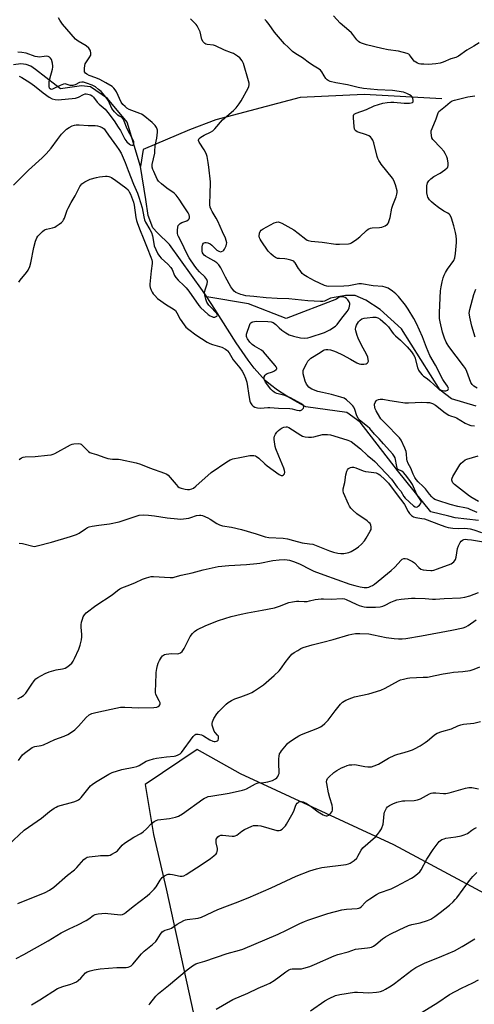
# Model space of a CAD drawing. Units: inches. Extents: x 1249769 to 1255769, y 569451 to 573452.
# Drawn here: x 1252881 to 1253099, y 571305 to 571778 of the extents above; entities that cross this region are included whole.
import ezdxf

# ---------------------------------------------------------------- set-up
doc = ezdxf.new("R2010")
doc.units = ezdxf.units.IN
doc.header["$MEASUREMENT"] = 0
for name, color, linetype in [('HYDRO-Single Line Stream', 4, 'Continuous'), ('NTRL-Trees', 3, 'Continuous'), ('Undefined', 1, 'Continuous')]:
    doc.layers.add(name, color=color, linetype=linetype)

msp = doc.modelspace()

# ---------------------------------------------------------------- linework, layer by layer
at = {"layer": 'HYDRO-Single Line Stream'}
for points in [[(1252938.82, 571707.48), (1252932.42, 571728.64), (1252922.92, 571740.12), (1252914.68, 571745.61), (1252910.43, 571746.11), (1252900.32, 571744.78), (1252898.21, 571746.26), (1252888.41, 571754.05), (1252886.03, 571755.52), (1252883.83, 571756.41), (1252881.37, 571756.66), (1252877.82, 571756.3)], [(1253083.36, 571739.87), (1253046.12, 571741.94), (1253015.44, 571740.56), (1252974.98, 571729.89), (1252962.19, 571725.03), (1252940.04, 571715.61), (1252938.82, 571707.48)], [(1252970.54, 571644.87), (1252968.57, 571647.88), (1252952.61, 571669.93), (1252946.87, 571675.67), (1252944.62, 571677.92), (1252942.36, 571683.91), (1252941.34, 571691.65), (1252938.82, 571707.48)], [(1253099.81, 571592.39), (1253088.09, 571595.88), (1253082.6, 571600.12), (1253064.09, 571629.56), (1253053.85, 571638.8), (1253046.86, 571643.29), (1253041.87, 571645.54), (1253037.13, 571645.53), (1253034.64, 571645.04), (1253032.9, 571643.79), (1253008.75, 571634.56), (1252990.67, 571641.56), (1252970.54, 571644.87)], [(1253100.98, 571537.54), (1253089.78, 571538.87), (1253086.74, 571539.59), (1253078.08, 571541.62), (1253062.14, 571561.57), (1253044.18, 571584.7), (1253037.82, 571589.33), (1253018.05, 571592.1), (1253013.98, 571594.3), (1253009.05, 571597.24), (1253004.57, 571600.16), (1253001.09, 571602.69), (1252998.67, 571604.79), (1252996, 571607.55), (1252993.33, 571610.68), (1252990.44, 571614.43), (1252984.64, 571622.84), (1252974.35, 571639.01), (1252970.54, 571644.87)]]:
    msp.add_lwpolyline(points, dxfattribs=at)
at = {"layer": 'NTRL-Trees'}
msp.add_polyline3d([(1253437.25, 571585.17, 0), (1253424.95, 571564.95, 0), (1253414.17, 571523.59, 0), (1253398.54, 571501.28, 0), (1253386.59, 571484.23, 0), (1253383.66, 571451.78, 0), (1253413.04, 571406.34, 0), (1253406.48, 571359.49, 0), (1253362.25, 571317.46, 0), (1253285.16, 571307.04, 0), (1253237.16, 571315.11, 0), (1253161.21, 571327.88, 0), (1253060.42, 571381.87, 0), (1252986.73, 571416.03, 0), (1252965.98, 571427.69, 0), (1252941.05, 571410.88, 0), (1252945.05, 571386.85, 0), (1252951.06, 571360.82, 0), (1252976.2, 571246, 0)], dxfattribs=at)
at = {"layer": 'Undefined'}
for points, elevation in [([(1252877.75, 571698.49), (1252885.04, 571705.75), (1252891.5, 571711.67), (1252893.42, 571713.56), (1252895.85, 571716.21), (1252898.84, 571720.41), (1252900.86, 571722.89), (1252902.42, 571724.54), (1252903.26, 571725.29), (1252904.45, 571726.08), (1252905.95, 571726.92), (1252906.99, 571727.34), (1252907.84, 571727.48), (1252909.31, 571727.51), (1252913.61, 571727.16), (1252916.98, 571727.09), (1252918.09, 571726.98), (1252919.16, 571726.7), (1252920.36, 571726.1), (1252921.23, 571725.45), (1252922, 571724.59), (1252923.4, 571722.53), (1252927.3, 571717.23), (1252928.38, 571715.63), (1252929.4, 571713.77), (1252931.43, 571709.43), (1252932.8, 571705.53), (1252935.32, 571698.91), (1252937.27, 571694.61), (1252937.97, 571692.68), (1252939.57, 571687.55), (1252940.27, 571683.26), (1252940.62, 571681.8), (1252941.14, 571680.7), (1252943.27, 571677.21), (1252944, 571675.74), (1252944.45, 571674.12), (1252945.11, 571670.41), (1252945.37, 571669.36), (1252946.1, 571667.53), (1252947.12, 571665.58), (1252947.93, 571664.38), (1252948.66, 571663.5), (1252951.85, 571660.55), (1252953.28, 571659.03), (1252953.9, 571658.03), (1252955.11, 571655.2), (1252955.69, 571654.22), (1252956.84, 571652.88), (1252959.61, 571650.35), (1252960.6, 571649.25), (1252961.87, 571647.59), (1252966.71, 571640.71), (1252967.51, 571639.73), (1252971.24, 571636.48), (1252972.18, 571635.78), (1252972.92, 571635.38), (1252973.7, 571635.15), (1252974.48, 571635.2), (1252975.38, 571635.61), (1252975.53, 571635.75), (1252975.68, 571636.08), (1252975.61, 571636.46), (1252975.2, 571637.11), (1252972.36, 571640.01), (1252971.61, 571640.91), (1252970.63, 571642.4), (1252970.06, 571643.75), (1252969.57, 571645.75), (1252969.49, 571646.87), (1252969.75, 571648.17), (1252970.8, 571651.15), (1252970.83, 571652.17), (1252970.52, 571653.13), (1252969.6, 571654.45), (1252967.11, 571656.83), (1252965.98, 571658.1), (1252964.85, 571659.65), (1252962.17, 571663.64), (1252961.03, 571665.68), (1252958.42, 571671.09), (1252956.98, 571673.81), (1252956.72, 571674.51), (1252956.53, 571675.48), (1252956.5, 571676.92), (1252956.63, 571678.33), (1252956.88, 571679.07), (1252957.28, 571679.65), (1252957.86, 571680.12), (1252958.62, 571680.49), (1252961, 571681.39), (1252961.84, 571681.94), (1252962.17, 571682.31), (1252962.33, 571682.74), (1252962.31, 571683.46), (1252962.09, 571684.2), (1252961.55, 571685.19), (1252959.04, 571688.98), (1252957.31, 571691.79), (1252955.93, 571693.68), (1252954.9, 571694.61), (1252951.45, 571697.11), (1252948.88, 571699.08), (1252947.36, 571700.43), (1252946.77, 571701.38), (1252945.08, 571704.96), (1252944.67, 571705.99), (1252944.41, 571707.05), (1252944.41, 571708.45), (1252945.58, 571713.89), (1252945.7, 571714.75), (1252945.82, 571717.31), (1252946.63, 571720.96), (1252946.82, 571722.44), (1252946.91, 571723.93), (1252946.89, 571724.81), (1252946.78, 571725.36), (1252946.49, 571726.1), (1252945.85, 571727.05), (1252944.4, 571728.55), (1252939.95, 571732.09), (1252939.2, 571732.54), (1252938.43, 571732.89), (1252933.24, 571734.83), (1252932.21, 571735.44), (1252931.32, 571736.18), (1252930.31, 571737.2), (1252929.49, 571738.32), (1252927.16, 571743.21), (1252926.6, 571744.2), (1252925.93, 571745.03), (1252925.13, 571745.76), (1252922.17, 571747.62), (1252919.15, 571749.23), (1252917.36, 571750.06), (1252914.17, 571751.15), (1252912.95, 571751.76), (1252912.33, 571752.22), (1252911.91, 571752.85), (1252911.79, 571753.35), (1252911.78, 571754.45), (1252911.95, 571755.84), (1252912.17, 571756.64), (1252912.44, 571757.15), (1252914.17, 571759.53), (1252914.82, 571760.85), (1252914.95, 571761.4), (1252914.96, 571761.96), (1252914.79, 571762.79), (1252914.57, 571763.31), (1252913.91, 571764.17), (1252912.66, 571765.28), (1252908.77, 571767.62), (1252907.55, 571768.62), (1252901.26, 571775.76), (1252899.97, 571777.63), (1252899.4, 571778.84)], 500), ([(1252880.37, 571651.9), (1252881.04, 571652.85), (1252884.01, 571656.53), (1252884.74, 571657.73), (1252885.61, 571659.48), (1252886.1, 571661.14), (1252887.49, 571668.5), (1252888.36, 571671.66), (1252889.02, 571673.26), (1252889.45, 571674), (1252890.21, 571674.87), (1252891.7, 571676.28), (1252892.61, 571676.97), (1252893.65, 571677.41), (1252896.49, 571678.02), (1252897.57, 571678.37), (1252898.31, 571678.77), (1252899.72, 571679.74), (1252900.84, 571680.62), (1252901.41, 571681.2), (1252901.85, 571681.83), (1252902.21, 571682.57), (1252903.52, 571686.4), (1252903.95, 571687.47), (1252905.39, 571690.1), (1252907.45, 571693.38), (1252909.64, 571697.84), (1252910.09, 571698.54), (1252910.62, 571699.12), (1252912.04, 571700.05), (1252914.6, 571701.33), (1252917.58, 571702.2), (1252919, 571702.44), (1252921.87, 571702.75), (1252922.72, 571702.79), (1252923.55, 571702.71), (1252924.09, 571702.52), (1252924.86, 571702.11), (1252926.86, 571700.79), (1252931.77, 571697.25), (1252932.77, 571696.25), (1252933.36, 571695.33), (1252933.93, 571694.21), (1252935.43, 571690.3), (1252935.74, 571688.86), (1252936.52, 571682.94), (1252936.85, 571681.54), (1252937.32, 571680.02), (1252938.61, 571676.72), (1252940.08, 571673.27), (1252941.9, 571668.44), (1252943.77, 571663.86), (1252944.2, 571662.59), (1252944.35, 571661.77), (1252944.36, 571660.95), (1252943.81, 571657.39), (1252943.16, 571650.97), (1252943.21, 571650.2), (1252943.39, 571649.41), (1252943.86, 571648.07), (1252944.34, 571647.05), (1252944.83, 571646.32), (1252945.55, 571645.46), (1252946.97, 571644.09), (1252951.2, 571641.04), (1252954.43, 571639.09), (1252955.48, 571638.25), (1252956.26, 571637.21), (1252957.86, 571634.21), (1252959.64, 571631.5), (1252960.54, 571630.39), (1252961.87, 571629.19), (1252965.24, 571626.71), (1252970.72, 571623.13), (1252972.02, 571622.5), (1252973.36, 571621.97), (1252976.65, 571621.05), (1252977.74, 571620.68), (1252979.49, 571619.78), (1252980.17, 571619.29), (1252980.57, 571618.89), (1252981.24, 571617.96), (1252983.21, 571614.57), (1252986.41, 571610.78), (1252987.5, 571609.17), (1252988.3, 571607.75), (1252989.17, 571605.79), (1252989.76, 571603.96), (1252990.86, 571596.64), (1252991.31, 571594.78), (1252991.6, 571594.03), (1252992.26, 571593.07), (1252992.86, 571592.44), (1252993.57, 571591.97), (1252994.94, 571591.57), (1252996.38, 571591.39), (1252999.91, 571591.76), (1253000.79, 571591.79), (1253004.98, 571591.38), (1253010.47, 571591.23), (1253011.58, 571591.08), (1253013.86, 571590.48), (1253014.98, 571590.3), (1253015.5, 571590.35), (1253016.21, 571590.72), (1253016.97, 571591.48), (1253017.21, 571592.1), (1253017.08, 571592.47), (1253016.8, 571592.84), (1253015.78, 571593.69), (1253010.69, 571596.44), (1253008.06, 571597.58), (1253004.2, 571598.51), (1253003.43, 571598.79), (1253002.95, 571599.07), (1253002.07, 571599.75), (1253001.27, 571600.54), (1252998.71, 571604), (1252998.22, 571604.99), (1252998.06, 571605.75), (1252998.14, 571606.48), (1252998.61, 571607.33), (1252999.15, 571607.84), (1252999.62, 571608.1), (1253002.07, 571608.89), (1253003.11, 571609.4), (1253003.94, 571610.02), (1253004.15, 571610.38), (1253004.14, 571610.7), (1253003.87, 571611.24), (1253003.39, 571611.87), (1252997.81, 571618.49), (1252996.79, 571619.3), (1252993.5, 571621.22), (1252992.3, 571622.06), (1252991.25, 571623.07), (1252990.12, 571624.67), (1252989.78, 571625.4), (1252989.64, 571625.89), (1252989.59, 571626.39), (1252989.65, 571626.9), (1252991.18, 571631.54), (1252991.4, 571632.03), (1252991.7, 571632.43), (1252992.13, 571632.7), (1252992.63, 571632.88), (1252994.33, 571633.15), (1252999.91, 571633.12), (1253001.48, 571632.89), (1253002.43, 571632.54), (1253003.09, 571632.14), (1253003.7, 571631.63), (1253005.33, 571629.99), (1253006.61, 571628.88), (1253008.45, 571627.62), (1253010.14, 571626.68), (1253012.25, 571625.96), (1253015.56, 571625.24), (1253017.6, 571625.05), (1253019.15, 571625.19), (1253020.26, 571625.48), (1253027.09, 571627.73), (1253029.71, 571629.09), (1253032.39, 571630.84), (1253033.2, 571631.64), (1253035.38, 571634.66), (1253037.96, 571637.79), (1253038.39, 571638.53), (1253038.84, 571639.57), (1253039.11, 571640.37), (1253039.25, 571641.15), (1253039.19, 571641.67), (1253038.85, 571642.44), (1253038.21, 571643.42), (1253037.67, 571644.1), (1253037.04, 571644.61), (1253036.53, 571644.79), (1253035.97, 571644.87), (1253033.6, 571644.88), (1253031.69, 571644.62), (1253030.03, 571644.18), (1253027.02, 571642.81), (1253026.25, 571642.66), (1253025.12, 571642.63), (1253019, 571642.92), (1253009.93, 571643.88), (1253004.32, 571644.03), (1252999.07, 571644.34), (1252993.12, 571645.06), (1252989.36, 571645.42), (1252988.12, 571645.68), (1252986.94, 571646.05), (1252984.57, 571647), (1252983.68, 571647.62), (1252982.99, 571648.38), (1252982.11, 571649.75), (1252979.59, 571654.32), (1252977.32, 571658.88), (1252976.39, 571660.26), (1252975.36, 571661.22), (1252974, 571662.24), (1252971.08, 571663.69), (1252969.92, 571664.4), (1252969.31, 571664.94), (1252968.8, 571665.59), (1252968.55, 571666.07), (1252968.33, 571666.82), (1252968.27, 571667.69), (1252968.34, 571668.87), (1252968.47, 571669.72), (1252968.64, 571670.22), (1252968.92, 571670.6), (1252969.3, 571670.85), (1252969.74, 571670.97), (1252970.26, 571670.95), (1252971.08, 571670.75), (1252972.14, 571670.3), (1252973.06, 571669.65), (1252974.59, 571668.05), (1252975.43, 571667.31), (1252976.41, 571666.74), (1252977.17, 571666.54), (1252977.67, 571666.61), (1252978.36, 571666.96), (1252978.76, 571667.33), (1252979.09, 571667.78), (1252979.87, 571669.35), (1252980.06, 571670.12), (1252980.11, 571670.88), (1252979.9, 571671.95), (1252979.53, 571673), (1252978.04, 571676.07), (1252975.79, 571681.25), (1252975.04, 571682.71), (1252973.09, 571685.81), (1252972.62, 571686.85), (1252972.26, 571687.95), (1252972.03, 571689.03), (1252971.98, 571690.02), (1252972.23, 571693.83), (1252972.27, 571700.07), (1252971.55, 571707.04), (1252971.22, 571709.36), (1252970.67, 571712.25), (1252970.29, 571713.66), (1252969.36, 571715.4), (1252966.96, 571719.1), (1252966.66, 571719.84), (1252966.66, 571720.3), (1252966.94, 571720.89), (1252967.76, 571721.57), (1252969.28, 571722.42), (1252972.42, 571723.92), (1252973.4, 571724.55), (1252974.42, 571725.58), (1252978.04, 571729.83), (1252983.36, 571734.38), (1252984.6, 571735.62), (1252986.05, 571737.47), (1252987.05, 571738.92), (1252990.45, 571745.02), (1252990.76, 571745.81), (1252990.91, 571746.63), (1252990.89, 571747.48), (1252990.64, 571748.62), (1252988.19, 571756.88), (1252987.5, 571758.22), (1252986.4, 571759.59), (1252985.32, 571760.46), (1252983.43, 571761.61), (1252982.38, 571762.06), (1252979.1, 571763.22), (1252974.79, 571765.37), (1252973.75, 571765.64), (1252970.75, 571765.93), (1252970.03, 571766.18), (1252969.61, 571766.46), (1252968.9, 571767.26), (1252968.22, 571768.45), (1252967.35, 571771.99), (1252966.77, 571773.36), (1252965.96, 571774.94), (1252965.46, 571775.66), (1252964.88, 571776.29), (1252962.75, 571778.25)], 502), ([(1252880.56, 571566.8), (1252881.66, 571567.6), (1252882.44, 571567.91), (1252883.3, 571568.06), (1252888.2, 571568.19), (1252894.15, 571568.83), (1252895.91, 571569.1), (1252896.74, 571569.39), (1252897.54, 571569.77), (1252905.15, 571573.86), (1252905.97, 571574.21), (1252906.81, 571574.4), (1252908.87, 571574.45), (1252909.71, 571574.32), (1252910.21, 571574.1), (1252911.1, 571573.39), (1252913.84, 571570.66), (1252914.49, 571570.21), (1252915.44, 571569.79), (1252917.55, 571569.18), (1252921.68, 571567.78), (1252923.07, 571567.37), (1252925.37, 571567.03), (1252928.14, 571567), (1252929.21, 571566.89), (1252936.74, 571565.17), (1252938.72, 571564.53), (1252943.05, 571562.87), (1252950.3, 571560.31), (1252951.33, 571559.79), (1252951.98, 571559.23), (1252955.8, 571554.79), (1252956.74, 571553.86), (1252957.38, 571553.43), (1252958.19, 571553.09), (1252960.17, 571552.6), (1252961.31, 571552.47), (1252962.24, 571552.48), (1252963.36, 571552.71), (1252964.13, 571553.05), (1252965.29, 571553.95), (1252972.63, 571560.52), (1252980.25, 571565.71), (1252981.75, 571566.65), (1252982.28, 571566.89), (1252983.09, 571567.13), (1252986.5, 571567.7), (1252991.16, 571568.71), (1252992.04, 571568.78), (1252993.19, 571568.74), (1252994.01, 571568.55), (1252994.47, 571568.31), (1252995.52, 571567.49), (1252998.38, 571564.73), (1252999.52, 571563.81), (1253005.39, 571559.63), (1253006.28, 571559.17), (1253006.88, 571559.11), (1253007.46, 571559.42), (1253007.89, 571559.99), (1253008.03, 571560.73), (1253007.92, 571561.56), (1253007.56, 571562.68), (1253005.09, 571568.37), (1253003.71, 571571.94), (1253003.44, 571573.05), (1253003.06, 571575.3), (1253002.92, 571576.43), (1253002.91, 571577.26), (1253003.06, 571577.96), (1253003.56, 571578.94), (1253004.2, 571579.87), (1253004.96, 571580.71), (1253005.83, 571581.44), (1253006.76, 571582.08), (1253007.52, 571582.39), (1253008.6, 571582.57), (1253009.13, 571582.54), (1253009.92, 571582.24), (1253015.72, 571578.45), (1253016.52, 571578.08), (1253017.78, 571577.71), (1253019.39, 571577.47), (1253020.77, 571577.46), (1253021.91, 571577.67), (1253026.19, 571578.75), (1253027.05, 571578.84), (1253028.47, 571578.77), (1253029.89, 571578.58), (1253031.55, 571578.15), (1253038.23, 571576.14), (1253039.82, 571575.48), (1253044.32, 571571.93), (1253047.79, 571568.79), (1253049.94, 571567.01), (1253051.17, 571565.89), (1253059.3, 571557.43), (1253062.01, 571553.56), (1253063.8, 571551.58), (1253065.14, 571549.08), (1253065.78, 571548.22), (1253069.87, 571544.59), (1253070.55, 571544.15), (1253071.27, 571544.01), (1253071.7, 571544.16), (1253072.12, 571544.43), (1253072.72, 571544.97), (1253073.22, 571545.57), (1253073.5, 571546.21), (1253073.46, 571546.67), (1253073.28, 571547.14), (1253071.48, 571550.01), (1253069.28, 571554.78), (1253068.06, 571556.7), (1253065.95, 571559.48), (1253064.98, 571560.58), (1253064.15, 571561.23), (1253062.52, 571562.02), (1253062.2, 571562.34), (1253061.98, 571562.76), (1253061.76, 571563.49), (1253060.94, 571567.66), (1253060.6, 571568.43), (1253059.94, 571569.36), (1253055.36, 571574.3), (1253053.36, 571576.71), (1253051.15, 571579.03), (1253048.79, 571581.7), (1253047.74, 571582.63), (1253044.61, 571585.07), (1253043.62, 571586.02), (1253043.17, 571586.69), (1253042.65, 571587.73), (1253041.64, 571590.78), (1253041.11, 571591.9), (1253040.62, 571592.57), (1253039.63, 571593.67), (1253037.7, 571595.52), (1253036.57, 571596.2), (1253034.94, 571596.77), (1253030.46, 571598), (1253026.07, 571598.94), (1253023.8, 571599.52), (1253020.93, 571600.61), (1253020.24, 571601.02), (1253019.63, 571601.52), (1253018.5, 571602.9), (1253017.75, 571604.42), (1253017.26, 571606.24), (1253016.89, 571607.98), (1253016.81, 571608.79), (1253016.88, 571609.6), (1253017.29, 571610.68), (1253018.37, 571612.79), (1253019.11, 571614.06), (1253019.67, 571614.71), (1253020.57, 571615.4), (1253024.94, 571618.14), (1253026.58, 571619.33), (1253027, 571619.52), (1253027.65, 571619.66), (1253028.63, 571619.64), (1253029.99, 571619.41), (1253031.36, 571619.03), (1253032.73, 571618.51), (1253035.65, 571617.1), (1253039.55, 571615.01), (1253042.57, 571613.21), (1253043.66, 571612.74), (1253044.5, 571612.55), (1253045.92, 571612.56), (1253047, 571612.74), (1253047.64, 571613.05), (1253047.94, 571613.37), (1253048.15, 571613.99), (1253048.11, 571614.83), (1253047.83, 571615.99), (1253047.14, 571617.63), (1253045.03, 571621.31), (1253043.27, 571624.99), (1253042.77, 571626.38), (1253042.16, 571628.59), (1253042.02, 571629.42), (1253042.05, 571630.26), (1253042.45, 571631.33), (1253043.42, 571632.84), (1253044.19, 571633.68), (1253045.06, 571634.26), (1253046.08, 571634.62), (1253047.49, 571634.84), (1253050.36, 571635.13), (1253051.7, 571635.07), (1253052.76, 571634.79), (1253053.76, 571634.24), (1253056.36, 571631.89), (1253057.75, 571630.41), (1253059.49, 571627.94), (1253060.21, 571627.1), (1253061.22, 571626.1), (1253063.58, 571624.07), (1253065.07, 571622.66), (1253066.72, 571620.95), (1253068.89, 571618.48), (1253069.86, 571617.09), (1253070.47, 571615.87), (1253071.77, 571611.04), (1253072.24, 571609.75), (1253072.96, 571608.53), (1253073.93, 571607.41), (1253074.58, 571606.83), (1253076.31, 571605.68), (1253077.65, 571604.62), (1253079.78, 571602.71), (1253081.41, 571600.97), (1253082.07, 571600.49), (1253082.8, 571600.19), (1253083.57, 571600), (1253084.62, 571599.84), (1253085.37, 571599.83), (1253085.83, 571599.92), (1253086.24, 571600.15), (1253086.52, 571600.48), (1253086.61, 571600.89), (1253086.51, 571601.35), (1253086.17, 571602.05), (1253084.51, 571604.3), (1253083.9, 571605.27), (1253080.41, 571612.02), (1253077.68, 571616.76), (1253076.01, 571620.6), (1253074.2, 571625.71), (1253071.29, 571632.03), (1253070.02, 571634.55), (1253067.32, 571638.99), (1253065.91, 571640.89), (1253062.53, 571645.06), (1253061.3, 571646.26), (1253059.8, 571647.56), (1253057.61, 571649.07), (1253056.17, 571649.6), (1253055.06, 571649.79), (1253050.42, 571650.24), (1253044.9, 571651.1), (1253043.5, 571651.06), (1253038.69, 571650.17), (1253036.4, 571649.94), (1253029.06, 571649.88), (1253028.23, 571650.01), (1253027.12, 571650.4), (1253022.24, 571652.61), (1253018.69, 571654.5), (1253017.23, 571655.39), (1253016.41, 571656.16), (1253015.33, 571657.5), (1253014.67, 571658.45), (1253013.06, 571661.18), (1253012.71, 571661.6), (1253012.29, 571661.94), (1253010.95, 571662.49), (1253008.92, 571663.01), (1253008.04, 571663.12), (1253005.41, 571663.22), (1253004.57, 571663.36), (1253003.53, 571663.79), (1253002.55, 571664.4), (1253001.28, 571665.47), (1253000, 571666.88), (1252996.62, 571671.74), (1252996.17, 571672.49), (1252995.85, 571673.27), (1252995.77, 571674.08), (1252995.93, 571675.45), (1252996.18, 571676.21), (1252996.68, 571676.82), (1252997.64, 571677.47), (1253002.88, 571680.35), (1253003.96, 571680.75), (1253004.77, 571680.8), (1253005.85, 571680.63), (1253006.66, 571680.29), (1253012.38, 571677.02), (1253014.46, 571675.5), (1253018.12, 571672.49), (1253018.8, 571672.05), (1253019.31, 571671.85), (1253020.73, 571671.61), (1253025.99, 571671.2), (1253032.47, 571670.16), (1253034.22, 571670.15), (1253038.61, 571670.35), (1253039.44, 571670.52), (1253039.96, 571670.75), (1253042.65, 571672.53), (1253044.02, 571673.65), (1253047.16, 571676.74), (1253048.09, 571677.39), (1253049.11, 571677.79), (1253049.93, 571677.97), (1253053.48, 571678.15), (1253054.63, 571678.32), (1253056.15, 571678.98), (1253057.26, 571679.76), (1253057.74, 571680.42), (1253058.18, 571681.5), (1253058.55, 571682.93), (1253059.38, 571687.44), (1253059.84, 571688.8), (1253061.44, 571692.83), (1253061.86, 571694.19), (1253061.97, 571694.99), (1253061.93, 571695.79), (1253061.18, 571698.61), (1253060.42, 571700.71), (1253059.76, 571701.91), (1253054.24, 571708.62), (1253053.76, 571709.29), (1253053.19, 571710.29), (1253052.72, 571711.34), (1253052.44, 571712.18), (1253050.8, 571718.82), (1253050.28, 571720.14), (1253049.72, 571721.09), (1253049.09, 571721.69), (1253048.36, 571722.15), (1253047.28, 571722.6), (1253042.81, 571724.14), (1253042.08, 571724.51), (1253041.58, 571725.05), (1253041.42, 571725.55), (1253041.27, 571726.68), (1253041, 571730.83), (1253041.05, 571731.93), (1253041.22, 571732.37), (1253041.37, 571732.55), (1253042.27, 571733.07), (1253047.23, 571734.82), (1253050.95, 571736.53), (1253055.09, 571737.82), (1253057.17, 571738.22), (1253058.92, 571738.31), (1253060.34, 571738.24), (1253065.3, 571737.76), (1253067.86, 571737.82), (1253068.64, 571737.95), (1253069.29, 571738.21), (1253069.57, 571738.5), (1253069.68, 571739.21), (1253069.53, 571740.02), (1253069.34, 571740.55), (1253069.06, 571741.03), (1253068.67, 571741.4), (1253067.94, 571741.86), (1253066.62, 571742.5), (1253065.03, 571743.06), (1253059.65, 571743.91), (1253052.49, 571744.19), (1253045.84, 571744.95), (1253043.25, 571745.42), (1253038.06, 571746.63), (1253032.47, 571747.66), (1253029.85, 571748.29), (1253028.77, 571748.69), (1253028.32, 571749.01), (1253027.76, 571749.65), (1253026.96, 571750.88), (1253025.85, 571752.84), (1253025.16, 571753.67), (1253024.51, 571754.14), (1253022.11, 571755.56), (1253019.93, 571757), (1253016.56, 571759.59), (1253013.32, 571761.43), (1253011.73, 571762.69), (1253009.56, 571764.63), (1253007.92, 571766.29), (1253003.97, 571770.73), (1253003.07, 571771.92), (1253000.54, 571775.6), (1252999.24, 571777.17), (1252998.42, 571777.94)], 504), ([(1253101.3, 571766.8), (1253098.7, 571765.14), (1253095.4, 571763.29), (1253091.34, 571760.37), (1253090.06, 571759.71), (1253087.76, 571759.05), (1253084.03, 571757.48), (1253082.68, 571757.09), (1253080.45, 571756.71), (1253078.79, 571756.52), (1253076.88, 571756.44), (1253074.82, 571756.49), (1253073.35, 571756.59), (1253072.49, 571756.76), (1253071.69, 571757.1), (1253070.92, 571757.54), (1253070.2, 571758.05), (1253069.6, 571758.64), (1253068.44, 571760.43), (1253067.93, 571761.04), (1253067.58, 571761.31), (1253066.81, 571761.66), (1253062.53, 571762.77), (1253057.66, 571763.5), (1253054.63, 571764.11), (1253047.25, 571765.89), (1253045.36, 571766.47), (1253044.07, 571766.99), (1253043.39, 571767.45), (1253042.59, 571768.22), (1253040.71, 571770.78), (1253039.98, 571771.64), (1253038.8, 571772.74), (1253034.63, 571776.3), (1253031.33, 571779.76)], 506), ([(1252880.56, 571750.79), (1252881.85, 571750.2), (1252885.67, 571747.77), (1252887.78, 571746.2), (1252892.06, 571742.77), (1252894.92, 571740.7), (1252896.39, 571739.93), (1252897.72, 571739.53), (1252899.14, 571739.51), (1252907.54, 571740.28), (1252908.93, 571740.7), (1252911.44, 571741.98), (1252912.2, 571742.24), (1252912.71, 571742.29), (1252913.5, 571742.22), (1252914.76, 571741.84), (1252915.48, 571741.37), (1252916.12, 571740.78), (1252917.97, 571738.36), (1252918.89, 571737.31), (1252921.72, 571734.9), (1252923.08, 571733.38), (1252926.07, 571729.3), (1252928.08, 571726.29), (1252929.07, 571724.65), (1252931.2, 571720.6), (1252932.19, 571719.22), (1252933.41, 571718.1), (1252933.88, 571717.84), (1252934.63, 571717.65), (1252935.07, 571717.67), (1252935.39, 571717.88), (1252935.56, 571718.26), (1252935.6, 571718.73), (1252935.47, 571719.37), (1252935.06, 571720.36), (1252932.28, 571725.44), (1252930.92, 571729.27), (1252930.27, 571730.54), (1252929.71, 571731.06), (1252928.56, 571731.57), (1252927.88, 571732.02), (1252926.28, 571733.67), (1252925.05, 571735.26), (1252923.33, 571738.91), (1252922.76, 571739.87), (1252922.09, 571740.79), (1252920.85, 571742.35), (1252919.89, 571743.38), (1252918.63, 571744.47), (1252917.07, 571745.6), (1252915.5, 571746.42), (1252912.77, 571747.47), (1252911.38, 571747.88), (1252910.54, 571747.95), (1252909.42, 571747.7), (1252907.34, 571746.62), (1252906.8, 571746.42), (1252906.3, 571746.33), (1252904.99, 571746.38), (1252902.61, 571747.04), (1252901.73, 571746.98), (1252900.15, 571746.36), (1252896.44, 571744.5), (1252895.78, 571744.45), (1252895.38, 571744.66), (1252895.08, 571745.06), (1252894.88, 571745.8), (1252894.85, 571746.89), (1252894.94, 571748.02), (1252895.23, 571749.44), (1252896.52, 571754.2), (1252896.66, 571755.04), (1252896.67, 571755.61), (1252896.44, 571757.06), (1252895.98, 571758.76), (1252895.6, 571759.49), (1252895.05, 571759.98), (1252894.37, 571760.28), (1252893.56, 571760.37), (1252892.44, 571760.3), (1252890.11, 571759.97), (1252889.24, 571760), (1252888.12, 571760.3), (1252883.93, 571761.83), (1252881.75, 571762.17), (1252879.79, 571762.32)], 498), ([(1253100.44, 571601.04), (1253098.71, 571602.04), (1253097.9, 571602.85), (1253097.32, 571603.84), (1253095.42, 571609.05), (1253094.71, 571610.47), (1253093.8, 571611.77), (1253086.75, 571621.06), (1253085.94, 571622.25), (1253085.45, 571623.13), (1253084.7, 571625.05), (1253083.8, 571627.87), (1253082.62, 571632.81), (1253082.3, 571634.54), (1253082.23, 571635.91), (1253082.26, 571637.37), (1253082.8, 571647.71), (1253083.08, 571649.75), (1253083.53, 571652.06), (1253084.03, 571654), (1253084.53, 571655.34), (1253085.17, 571656.64), (1253086.07, 571658.12), (1253089.13, 571662.35), (1253089.7, 571663.65), (1253090.02, 571665.62), (1253090.46, 571670.89), (1253090.45, 571672.35), (1253090.28, 571674.12), (1253089.95, 571675.84), (1253089.18, 571678.97), (1253088.05, 571682.68), (1253087.45, 571684), (1253086.96, 571684.56), (1253086.36, 571685.01), (1253084.29, 571686.06), (1253081.83, 571687.72), (1253079.72, 571689.31), (1253078.39, 571690.45), (1253077.48, 571691.5), (1253076.74, 571692.65), (1253076.47, 571693.42), (1253076.27, 571694.81), (1253076.14, 571696.8), (1253076.22, 571698.17), (1253076.58, 571699.55), (1253077.12, 571700.53), (1253078.16, 571701.55), (1253079.56, 571702.62), (1253082.57, 571704.16), (1253084.91, 571705.82), (1253085.94, 571706.77), (1253086.22, 571707.19), (1253086.45, 571707.85), (1253086.47, 571709), (1253086.16, 571711.07), (1253085.81, 571712.15), (1253085.08, 571713.63), (1253084.31, 571714.82), (1253083, 571716.41), (1253079.11, 571720.45), (1253078.68, 571721.19), (1253078.37, 571722.31), (1253078.22, 571723.77), (1253078.35, 571724.62), (1253078.75, 571725.72), (1253080.69, 571730.36), (1253081.64, 571733.14), (1253082.02, 571733.81), (1253082.73, 571734.54), (1253085.1, 571736.34), (1253087.48, 571738.34), (1253088.39, 571738.93), (1253089.49, 571739.33), (1253091.98, 571739.89), (1253095.94, 571740.92), (1253097, 571741.1), (1253099.28, 571741.29)], 506), ([(1253099.46, 571625.5), (1253097.84, 571630.82), (1253096.81, 571635.09), (1253096.61, 571636.23), (1253096.57, 571637.09), (1253096.86, 571638.78), (1253098.83, 571646.08), (1253099.73, 571648.61)], 508), ([(1253100.38, 571541.31), (1253097.06, 571542.86), (1253096.04, 571543.27), (1253094.39, 571543.68), (1253091.14, 571544.28), (1253087.41, 571545.23), (1253081.42, 571547.09), (1253080.09, 571547.67), (1253079.38, 571548.15), (1253078.55, 571548.92), (1253077.54, 571550.14), (1253075.63, 571552.75), (1253074.46, 571553.93), (1253072.12, 571556.05), (1253071.16, 571557.2), (1253070.52, 571558.11), (1253069.66, 571559.75), (1253068.57, 571562.73), (1253067.3, 571564.93), (1253066.73, 571566.16), (1253066.54, 571566.96), (1253066.48, 571569.56), (1253066.3, 571570.64), (1253065.68, 571572.25), (1253063.86, 571576.17), (1253063.01, 571577.29), (1253061.16, 571579.1), (1253058.18, 571582.29), (1253054.11, 571586.37), (1253053.59, 571587.12), (1253051.83, 571590.16), (1253051.39, 571591.2), (1253051.05, 571592.87), (1253051.07, 571593.41), (1253051.34, 571594.21), (1253051.81, 571594.9), (1253052.24, 571595.25), (1253053.02, 571595.59), (1253053.87, 571595.79), (1253055.03, 571595.76), (1253058.43, 571595.14), (1253061.72, 571594.72), (1253065.68, 571594.09), (1253067.36, 571594.07), (1253073.87, 571594.35), (1253076.13, 571594.25), (1253077.52, 571594.1), (1253078.88, 571593.68), (1253080.42, 571592.85), (1253085.04, 571589.16), (1253086.71, 571588.04), (1253087.52, 571587.73), (1253089.7, 571587.1), (1253090.45, 571586.78), (1253094.58, 571584.31), (1253096.05, 571583.58), (1253097.38, 571583.18), (1253099.01, 571583.05)], 506), ([(1253101.04, 571546.7), (1253097.93, 571548.37), (1253096.72, 571549.18), (1253089.52, 571554.86), (1253088.69, 571555.67), (1253088.31, 571556.36), (1253088.23, 571556.87), (1253088.25, 571557.4), (1253088.38, 571557.92), (1253088.74, 571558.7), (1253092.11, 571564.21), (1253092.7, 571564.98), (1253093.5, 571565.75), (1253094.66, 571566.61), (1253095.42, 571566.99), (1253100.89, 571568.55)], 508), ([(1252880.43, 571526.71), (1252882.06, 571526.48), (1252887.03, 571525.17), (1252888.06, 571525.12), (1252889.21, 571525.31), (1252896.09, 571527.08), (1252905.12, 571529.89), (1252908.05, 571530.89), (1252909.32, 571531.45), (1252912.37, 571533.61), (1252913.33, 571534.19), (1252914.11, 571534.51), (1252915.55, 571534.83), (1252918.78, 571535.34), (1252923.9, 571535.99), (1252928.44, 571536.94), (1252930.92, 571537.66), (1252936.71, 571539.69), (1252938.12, 571540.02), (1252940.41, 571540.22), (1252942.52, 571540.17), (1252945.53, 571539.79), (1252951.57, 571538.85), (1252956.43, 571538.27), (1252957.86, 571538.18), (1252959.35, 571538.3), (1252962.01, 571538.7), (1252962.86, 571538.94), (1252965.58, 571539.98), (1252967.12, 571540.14), (1252967.63, 571540.1), (1252968.45, 571539.9), (1252971.11, 571538.81), (1252972.13, 571538.21), (1252975.35, 571536.03), (1252976.67, 571535.38), (1252978.03, 571535.03), (1252982.4, 571534.26), (1252987.18, 571533.15), (1252994.34, 571531.17), (1252998.67, 571529.69), (1253000.38, 571529.43), (1253007.19, 571529.01), (1253009.39, 571528.71), (1253012.22, 571527.99), (1253016.3, 571526.75), (1253019.89, 571526.41), (1253021.53, 571526.11), (1253029.49, 571522.97), (1253031.43, 571522.32), (1253033.49, 571521.93), (1253034.97, 571521.76), (1253036.34, 571521.78), (1253037.97, 571521.98), (1253038.77, 571522.22), (1253039.81, 571522.68), (1253042.34, 571524.02), (1253043.46, 571524.87), (1253044.9, 571526.23), (1253046.28, 571527.79), (1253047.15, 571528.99), (1253049.06, 571532.35), (1253049.41, 571533.14), (1253049.54, 571533.68), (1253049.5, 571534.48), (1253049.29, 571535.27), (1253048.95, 571536.02), (1253048.43, 571536.65), (1253047.53, 571537.36), (1253042.6, 571540.76), (1253040.62, 571542.45), (1253039.69, 571543.5), (1253039.06, 571544.4), (1253038.53, 571545.42), (1253036.27, 571550.76), (1253036.06, 571551.76), (1253036.1, 571552.75), (1253036.77, 571555.76), (1253037.34, 571559.44), (1253037.73, 571561.14), (1253038.07, 571561.89), (1253038.61, 571562.45), (1253039.51, 571562.97), (1253040.27, 571563.11), (1253041.07, 571563.06), (1253042.14, 571562.84), (1253045.68, 571561.4), (1253046.79, 571561.07), (1253048.26, 571560.83), (1253050.79, 571560.6), (1253051.88, 571560.42), (1253052.83, 571560.01), (1253053.7, 571559.41), (1253056.19, 571557.08), (1253057.73, 571555.39), (1253062.42, 571549.18), (1253064.66, 571546.35), (1253065.42, 571545.16), (1253067.26, 571541.91), (1253067.89, 571540.95), (1253068.88, 571539.92), (1253069.8, 571539.29), (1253070.91, 571538.97), (1253073.85, 571538.56), (1253075.08, 571538.28), (1253083.09, 571535.27), (1253085.32, 571534.49), (1253086.42, 571534.19), (1253088.7, 571533.9), (1253091.33, 571533.76), (1253094.44, 571533.78), (1253097.04, 571533.47), (1253098.73, 571533.07), (1253102.44, 571531.83)], 506), ([(1252879.89, 571451.89), (1252881.35, 571452.7), (1252882.5, 571453.47), (1252883.12, 571454.02), (1252883.65, 571454.69), (1252886.55, 571459.01), (1252887.77, 571460.66), (1252888.57, 571461.47), (1252889.52, 571462.13), (1252893.02, 571464.17), (1252894.95, 571464.98), (1252898.31, 571465.87), (1252901.3, 571466.27), (1252902.63, 571466.65), (1252903.79, 571467.43), (1252905.7, 571469.14), (1252906.38, 571470.05), (1252907.03, 571471.34), (1252909.07, 571475.86), (1252909.75, 571477.75), (1252910.34, 571480.25), (1252910.56, 571481.67), (1252910.56, 571482.84), (1252910.25, 571486.34), (1252910.29, 571487.43), (1252910.47, 571488.76), (1252910.85, 571490.26), (1252911.27, 571491.31), (1252911.83, 571492.31), (1252912.61, 571493.16), (1252917.26, 571496.82), (1252925.14, 571501.93), (1252927.68, 571503.94), (1252928.84, 571504.73), (1252929.84, 571505.24), (1252933.64, 571506.63), (1252936.34, 571507.75), (1252939.74, 571509.32), (1252941.63, 571510), (1252943.84, 571510.6), (1252944.98, 571510.72), (1252952.92, 571510.2), (1252954.38, 571510.22), (1252955.43, 571510.45), (1252958.29, 571511.27), (1252963.55, 571512.44), (1252968.9, 571513.9), (1252976.09, 571515.4), (1252981.18, 571515.96), (1252989.69, 571516.46), (1252994.54, 571516.86), (1252995.97, 571517.08), (1253002.34, 571518.41), (1253005.3, 571518.7), (1253008.01, 571518.8), (1253010.24, 571518.5), (1253012.72, 571517.7), (1253015.33, 571516.58), (1253020.05, 571514.12), (1253021.96, 571513.28), (1253026.68, 571511.44), (1253039.31, 571506.99), (1253041.57, 571506.32), (1253044.2, 571505.7), (1253046.19, 571505.45), (1253047.6, 571505.45), (1253048.37, 571505.62), (1253049.37, 571505.99), (1253050.09, 571506.38), (1253051.02, 571507.06), (1253059.1, 571513.51), (1253060.81, 571515.08), (1253063.81, 571518.49), (1253064.44, 571518.98), (1253065.13, 571519.26), (1253065.87, 571519.34), (1253066.69, 571519.14), (1253067.77, 571518.66), (1253069.35, 571517.81), (1253070.26, 571517.15), (1253072.4, 571514.91), (1253073.3, 571514.23), (1253074.38, 571513.9), (1253076.11, 571513.67), (1253078.16, 571513.51), (1253078.73, 571513.53), (1253079.6, 571513.71), (1253081.3, 571514.28), (1253087.86, 571516.8), (1253088.56, 571517.22), (1253089.17, 571517.72), (1253089.7, 571518.29), (1253090.01, 571518.84), (1253090.3, 571519.96), (1253090.94, 571524.09), (1253091.42, 571525.42), (1253092.19, 571526.92), (1253092.65, 571527.59), (1253093.25, 571528.11), (1253094, 571528.44), (1253094.67, 571528.53), (1253095.71, 571528.47), (1253097.62, 571528.23), (1253104.38, 571527.14)], 508), ([(1252880.17, 571422.41), (1252881.28, 571424), (1252882.17, 571425.06), (1252882.99, 571425.84), (1252886.77, 571428.57), (1252887.53, 571428.95), (1252888.05, 571429.11), (1252891.05, 571429.55), (1252892.19, 571429.87), (1252897.6, 571432.37), (1252902.09, 571434.03), (1252903.87, 571434.85), (1252906.08, 571436.21), (1252907.23, 571437.1), (1252908.93, 571438.77), (1252912.62, 571443.07), (1252914.15, 571444.25), (1252915.4, 571444.85), (1252917.35, 571445.37), (1252924.65, 571447), (1252929.16, 571447.92), (1252931.22, 571447.98), (1252937.96, 571447.7), (1252945.2, 571447.82), (1252946.56, 571448.02), (1252947.28, 571448.3), (1252947.7, 571448.54), (1252948.09, 571449.05), (1252948.16, 571449.48), (1252948.11, 571449.96), (1252947.7, 571451.03), (1252946.42, 571453.33), (1252946.08, 571454.12), (1252945.9, 571454.9), (1252945.89, 571455.97), (1252946.09, 571458.76), (1252946.32, 571464.56), (1252946.6, 571466.55), (1252946.89, 571467.97), (1252947.25, 571469.06), (1252947.92, 571470.39), (1252948.84, 571471.91), (1252949.37, 571472.59), (1252949.76, 571472.92), (1252950.22, 571473.15), (1252951.04, 571473.39), (1252953.66, 571473.76), (1252956.44, 571473.58), (1252957.19, 571473.69), (1252957.89, 571473.97), (1252958.68, 571474.69), (1252959.69, 571476.05), (1252960.41, 571477.33), (1252962.64, 571481.91), (1252963.63, 571483.27), (1252964.59, 571484.26), (1252965.84, 571485.03), (1252970.13, 571487.1), (1252976.22, 571489.59), (1252982.19, 571491.51), (1252987, 571492.64), (1252990.08, 571493.28), (1252997.09, 571494.49), (1253003.02, 571495.66), (1253005.55, 571496.44), (1253010.03, 571498.12), (1253011.72, 571498.48), (1253013.7, 571498.78), (1253014.83, 571498.81), (1253017.37, 571498.65), (1253018.77, 571498.73), (1253019.89, 571498.93), (1253022.67, 571499.68), (1253025.52, 571499.98), (1253026.65, 571500), (1253030.27, 571499.85), (1253035.53, 571500.06), (1253036.65, 571499.92), (1253037.47, 571499.68), (1253042.35, 571497.32), (1253043.72, 571496.74), (1253044.76, 571496.41), (1253046.06, 571496.13), (1253047.23, 571496.01), (1253049.87, 571495.9), (1253051.52, 571495.95), (1253053.75, 571496.15), (1253055.1, 571496.43), (1253056.14, 571496.85), (1253058.93, 571498.3), (1253060.52, 571498.99), (1253061.87, 571499.41), (1253063.83, 571499.72), (1253068.83, 571500.22), (1253070.57, 571500.29), (1253075.43, 571500.18), (1253078.95, 571499.83), (1253080.38, 571499.78), (1253084.49, 571500.11), (1253092.4, 571500.41), (1253094.4, 571500.68), (1253096.85, 571501.32), (1253101.06, 571502.95)], 510), ([(1252875.34, 571381.91), (1252882.97, 571388.98), (1252891.25, 571394.67), (1252895.13, 571397.95), (1252897.32, 571399.42), (1252898.33, 571400.01), (1252899.11, 571400.36), (1252906.69, 571402.46), (1252907.99, 571402.95), (1252909.01, 571403.48), (1252909.66, 571404), (1252910.25, 571404.63), (1252914.8, 571410.12), (1252915.6, 571410.87), (1252917.16, 571411.99), (1252923.6, 571415.82), (1252925.07, 571416.56), (1252929.82, 571418.03), (1252935.55, 571419.08), (1252936.92, 571419.43), (1252938.12, 571419.97), (1252941.53, 571421.99), (1252942.85, 571422.51), (1252945.05, 571423.14), (1252946.5, 571423.41), (1252951.24, 571424.05), (1252954.88, 571424.39), (1252955.72, 571424.6), (1252956.81, 571425.02), (1252957.8, 571425.61), (1252958.41, 571426.2), (1252964.08, 571433.95), (1252964.77, 571434.67), (1252965.27, 571434.93), (1252965.73, 571435.04), (1252966.47, 571435.05), (1252967.24, 571434.91), (1252967.99, 571434.66), (1252969.03, 571434.13), (1252972.04, 571432.3), (1252973.52, 571431.61), (1252974.03, 571431.49), (1252974.53, 571431.46), (1252975.25, 571431.59), (1252975.66, 571431.78), (1252975.96, 571432.09), (1252976.2, 571432.76), (1252976.24, 571433.51), (1252976.13, 571433.99), (1252975.75, 571434.59), (1252974.52, 571435.77), (1252974.06, 571436.48), (1252973.4, 571438.41), (1252973.19, 571439.26), (1252973.1, 571440.1), (1252973.25, 571440.91), (1252974.02, 571442.48), (1252975.41, 571444.77), (1252976.35, 571445.9), (1252979.87, 571449.45), (1252980.79, 571450.14), (1252982.48, 571451.2), (1252983.98, 571451.99), (1252986.98, 571452.95), (1252990.82, 571454.38), (1252992.17, 571454.97), (1252993.41, 571455.72), (1252997.73, 571458.74), (1253002.91, 571463.14), (1253005.24, 571465.42), (1253006.4, 571466.75), (1253008.18, 571469.33), (1253009.92, 571471.61), (1253011.41, 571473.32), (1253012.56, 571474.15), (1253014.27, 571475.2), (1253015.76, 571476.06), (1253016.82, 571476.53), (1253021.11, 571477.84), (1253026.22, 571479.09), (1253031.28, 571480.48), (1253038.72, 571482.71), (1253040.17, 571483.03), (1253041.92, 571483.29), (1253043.99, 571483.31), (1253048.43, 571483.07), (1253050.63, 571482.68), (1253056.69, 571481.41), (1253060.53, 571480.94), (1253062.6, 571480.76), (1253064.37, 571480.81), (1253066.13, 571480.96), (1253073.72, 571482.12), (1253088.24, 571484.89), (1253093.59, 571486.05), (1253094.98, 571486.55), (1253096.03, 571487.07), (1253099.82, 571489.88)], 512), ([(1252879.84, 571353.66), (1252892.96, 571359.08), (1252895.09, 571360.07), (1252897.16, 571361.49), (1252903.72, 571367.34), (1252907.04, 571369.91), (1252908.17, 571371.05), (1252911.58, 571374.8), (1252912.22, 571375.38), (1252912.68, 571375.7), (1252913.2, 571375.9), (1252914.03, 571376.08), (1252918.37, 571376.63), (1252919.54, 571376.72), (1252923.33, 571376.79), (1252924.16, 571376.97), (1252924.95, 571377.33), (1252926.72, 571378.37), (1252927.65, 571379.06), (1252929.94, 571381.79), (1252931.03, 571382.74), (1252935.49, 571385.6), (1252938.83, 571387.36), (1252940.01, 571388.13), (1252941.69, 571389.56), (1252944.07, 571392.1), (1252945.38, 571393.05), (1252946.33, 571393.56), (1252947.13, 571393.81), (1252952.63, 571394.52), (1252955.53, 571395.1), (1252956.91, 571395.59), (1252958.94, 571396.77), (1252968.63, 571403.77), (1252969.5, 571404.32), (1252970.21, 571404.67), (1252971.3, 571405.03), (1252972.43, 571405.26), (1252981.25, 571406.62), (1252987.76, 571408.12), (1252988.86, 571408.45), (1252989.67, 571408.81), (1252993.99, 571411.19), (1252994.7, 571411.5), (1252995.22, 571411.59), (1252997.92, 571411.73), (1252999.89, 571412.09), (1253002.06, 571412.81), (1253003.56, 571413.55), (1253004.16, 571414.08), (1253004.63, 571414.72), (1253005.02, 571415.43), (1253005.25, 571416.17), (1253005.32, 571417.2), (1253005.17, 571420.26), (1253005.15, 571423.2), (1253005.27, 571424.36), (1253005.55, 571425.48), (1253005.89, 571426.26), (1253006.37, 571426.97), (1253008.78, 571429.88), (1253009.38, 571430.5), (1253010.3, 571431.24), (1253013.46, 571433.43), (1253014.71, 571434.2), (1253016.05, 571434.79), (1253023.91, 571437.86), (1253025.19, 571438.46), (1253025.9, 571438.92), (1253027.24, 571440.08), (1253028.91, 571441.77), (1253032.13, 571446.23), (1253034.68, 571449.45), (1253035.73, 571450.35), (1253037.39, 571451.36), (1253040.14, 571452.49), (1253041.5, 571452.95), (1253048.4, 571454.32), (1253054.08, 571456.08), (1253056.2, 571457.08), (1253062.53, 571460.61), (1253063.58, 571461.05), (1253064.94, 571461.45), (1253066.88, 571461.91), (1253067.98, 571462.06), (1253074.48, 571462.28), (1253076.49, 571462.42), (1253080.19, 571463.08), (1253084.03, 571463.91), (1253087.23, 571464.48), (1253088.95, 571464.69), (1253093.5, 571465.02), (1253096.96, 571465.59), (1253098.94, 571466.22), (1253101.67, 571467.37)], 514), ([(1252878.99, 571327.25), (1252882.73, 571329.27), (1252894.49, 571335.88), (1252900.71, 571339.63), (1252904.51, 571341.62), (1252908.68, 571343.55), (1252912.64, 571345.58), (1252913.92, 571346.32), (1252916.08, 571347.91), (1252916.94, 571348.39), (1252917.66, 571348.61), (1252918.49, 571348.75), (1252921.88, 571349.03), (1252923.04, 571348.96), (1252927.64, 571348.42), (1252929.06, 571348.34), (1252930.1, 571348.51), (1252931.04, 571348.94), (1252931.92, 571349.57), (1252935.15, 571352.33), (1252941.95, 571357.43), (1252943.29, 571358.57), (1252945.37, 571360.63), (1252946.33, 571361.73), (1252948.14, 571364.94), (1252948.59, 571365.6), (1252949.14, 571366.17), (1252950.27, 571366.99), (1252951.49, 571367.61), (1252952.05, 571367.73), (1252952.93, 571367.78), (1252954.09, 571367.65), (1252957.84, 571366.86), (1252958.68, 571366.82), (1252959.49, 571367.02), (1252960.74, 571367.71), (1252968.27, 571372.64), (1252972.27, 571375.3), (1252973.95, 571376.55), (1252975.01, 571377.54), (1252975.31, 571377.99), (1252975.6, 571378.72), (1252975.73, 571379.49), (1252975.7, 571380.05), (1252975.03, 571382.91), (1252974.99, 571384.03), (1252975.13, 571384.57), (1252975.49, 571385.31), (1252975.86, 571385.72), (1252976.55, 571386.18), (1252977.34, 571386.47), (1252978.17, 571386.52), (1252982.81, 571386.03), (1252983.66, 571386.03), (1252984.2, 571386.13), (1252985.04, 571386.57), (1252987.42, 571388.44), (1252988.69, 571389.17), (1252992.12, 571390.85), (1252992.93, 571391.09), (1252993.73, 571391.2), (1252995.07, 571391.21), (1252996.44, 571390.96), (1253004.14, 571388.76), (1253005.25, 571388.74), (1253006.03, 571388.96), (1253006.7, 571389.41), (1253007.32, 571389.98), (1253008.29, 571391.03), (1253008.81, 571391.72), (1253012.03, 571397.41), (1253012.5, 571398.49), (1253013.12, 571400.42), (1253013.5, 571401.17), (1253013.98, 571401.82), (1253014.36, 571402.19), (1253014.74, 571402.44), (1253015.33, 571402.62), (1253016.01, 571402.62), (1253016.77, 571402.46), (1253017.51, 571402.19), (1253018.25, 571401.82), (1253020.6, 571400.25), (1253024.05, 571397.71), (1253026.45, 571396.21), (1253027.19, 571395.92), (1253027.91, 571395.82), (1253028.4, 571395.87), (1253029.11, 571396.14), (1253030, 571396.89), (1253030.68, 571397.83), (1253030.92, 571398.58), (1253030.95, 571399.62), (1253030.71, 571400.98), (1253029.58, 571404.47), (1253029.01, 571406.78), (1253028.19, 571411.31), (1253028.11, 571412.15), (1253028.2, 571412.96), (1253028.55, 571413.68), (1253029.08, 571414.31), (1253031.61, 571416.59), (1253033.01, 571417.55), (1253035.23, 571418.76), (1253036.48, 571419.37), (1253038.03, 571419.95), (1253039.1, 571420.21), (1253040.24, 571420.33), (1253041.38, 571420.37), (1253042.45, 571420.29), (1253046.43, 571419.46), (1253047.89, 571419.26), (1253049.65, 571419.37), (1253051, 571419.75), (1253053.04, 571420.65), (1253057.78, 571423.43), (1253060.87, 571424.91), (1253062.22, 571425.4), (1253065.39, 571426.19), (1253067.91, 571426.95), (1253069.28, 571427.45), (1253070.3, 571427.94), (1253073.02, 571429.45), (1253075.42, 571430.97), (1253076.52, 571431.81), (1253079.7, 571434.58), (1253080.39, 571435.06), (1253081.16, 571435.44), (1253083.33, 571436.22), (1253088.12, 571437.62), (1253091.16, 571438.99), (1253092.5, 571439.48), (1253093.87, 571439.76), (1253098.82, 571440.34), (1253101.96, 571441.1)], 516), ([(1252886.47, 571305.09), (1252890.47, 571307.46), (1252898.92, 571312.91), (1252901.39, 571313.91), (1252905.33, 571315.03), (1252906.94, 571315.65), (1252907.96, 571316.16), (1252908.86, 571316.82), (1252910.12, 571317.95), (1252912.33, 571320.39), (1252913.21, 571320.92), (1252914.58, 571321.44), (1252916.54, 571321.95), (1252919.31, 571322.32), (1252927.33, 571323.06), (1252931.81, 571323.05), (1252932.86, 571323.22), (1252933.61, 571323.45), (1252934.3, 571323.83), (1252935.11, 571324.61), (1252939.24, 571329.57), (1252940.43, 571330.86), (1252944.58, 571334.05), (1252946.1, 571335.48), (1252946.81, 571336.38), (1252948.28, 571339.06), (1252949.22, 571340.06), (1252949.87, 571340.55), (1252950.54, 571340.9), (1252952.85, 571341.54), (1252953.61, 571341.85), (1252956.41, 571343.78), (1252959.49, 571345.52), (1252960.29, 571345.85), (1252961.09, 571346.05), (1252966.4, 571346.67), (1252968, 571347.12), (1252975.93, 571350.83), (1252980.49, 571352.63), (1252984.4, 571354.03), (1252990.36, 571356.5), (1253001.46, 571361.27), (1253013.52, 571366.82), (1253020.11, 571369.37), (1253023.19, 571370.29), (1253025.74, 571370.94), (1253037.4, 571372.49), (1253038.56, 571372.72), (1253039.37, 571373.01), (1253041.3, 571374.31), (1253042.58, 571375.47), (1253043.14, 571376.39), (1253044.62, 571379.37), (1253045.43, 571380.5), (1253051.53, 571385.77), (1253052.52, 571386.77), (1253053.56, 571388.1), (1253054.43, 571389.53), (1253055.18, 571391.76), (1253055.42, 571393.2), (1253055.68, 571396.69), (1253055.87, 571397.51), (1253056.18, 571398.27), (1253056.84, 571399.48), (1253057.33, 571400.11), (1253058.27, 571400.77), (1253059.84, 571401.59), (1253061.74, 571402.38), (1253064.57, 571402.94), (1253065.71, 571403.07), (1253070.09, 571403.2), (1253071.79, 571403.44), (1253073.14, 571404.01), (1253077.48, 571406.3), (1253078.23, 571406.63), (1253079.01, 571406.83), (1253080.45, 571406.86), (1253084.18, 571406.5), (1253085.31, 571406.49), (1253086.99, 571406.83), (1253094.74, 571409), (1253096.41, 571409.38), (1253096.96, 571409.44), (1253097.77, 571409.38), (1253100.99, 571408.7)], 518), ([(1252942.73, 571305.06), (1252943.28, 571305.62), (1252946.09, 571309.28), (1252947.31, 571310.53), (1252952.2, 571314.29), (1252961.1, 571321.84), (1252963.64, 571323.76), (1252965.25, 571324.69), (1252966.32, 571325.11), (1252969.67, 571326.1), (1252980.36, 571329.67), (1252986.32, 571331.33), (1252987.82, 571331.83), (1253004.8, 571338.99), (1253008.86, 571340.87), (1253015.31, 571344.2), (1253017.41, 571345.12), (1253019.04, 571345.74), (1253028.62, 571348.89), (1253035.41, 571350.64), (1253037.68, 571351.03), (1253042.79, 571351.32), (1253043.6, 571351.47), (1253044.07, 571351.66), (1253044.91, 571352.31), (1253046.63, 571354.22), (1253047.47, 571355.01), (1253048.9, 571356.03), (1253052.12, 571358.1), (1253053.43, 571358.77), (1253059.03, 571360.82), (1253061.67, 571362.01), (1253068.86, 571365.85), (1253070.08, 571366.7), (1253071.94, 571368.17), (1253072.79, 571368.98), (1253073.42, 571369.86), (1253076.22, 571374.97), (1253079.28, 571379.68), (1253082.11, 571383.43), (1253082.73, 571384.02), (1253083.42, 571384.43), (1253084.45, 571384.83), (1253085.27, 571385.03), (1253090.14, 571385.72), (1253092.76, 571386.23), (1253094.19, 571386.6), (1253094.98, 571386.92), (1253095.72, 571387.34), (1253097.77, 571388.97), (1253098.76, 571389.59), (1253100.05, 571390.26)], 520), ([(1252975.06, 571303.05), (1252983, 571307.72), (1252990.34, 571310.76), (1252995.16, 571313.02), (1252999.34, 571314.77), (1253000.76, 571315.45), (1253002.91, 571316.82), (1253005.28, 571318.5), (1253008.46, 571320.91), (1253009.9, 571321.85), (1253010.71, 571322.16), (1253011.58, 571322.33), (1253012.45, 571322.38), (1253015.21, 571322.3), (1253016.06, 571322.42), (1253017.19, 571322.7), (1253020.01, 571323.54), (1253022.23, 571324.37), (1253031.78, 571328.58), (1253033.42, 571329.2), (1253038.36, 571330.57), (1253042.01, 571331.75), (1253047.72, 571332.41), (1253048.83, 571332.59), (1253049.64, 571332.8), (1253050.6, 571333.29), (1253051.74, 571334.05), (1253055, 571336.78), (1253056.4, 571337.73), (1253058.64, 571339.03), (1253062.89, 571341.14), (1253067.34, 571343.11), (1253069.06, 571343.59), (1253073.06, 571344.41), (1253076.46, 571345.57), (1253078.09, 571346.28), (1253080.05, 571347.53), (1253082.67, 571349.36), (1253087.04, 571352.96), (1253088.79, 571354.53), (1253089.83, 571355.57), (1253090.57, 571356.47), (1253096.7, 571364.84), (1253098.24, 571366.68), (1253100.15, 571368.53)], 522), ([(1253020.33, 571302.24), (1253027.25, 571307.07), (1253029.29, 571308.17), (1253032.43, 571309.62), (1253034.43, 571310.09), (1253041.48, 571311.2), (1253042.93, 571311.2), (1253048.33, 571310.84), (1253052.06, 571311.11), (1253053.22, 571311.3), (1253054.01, 571311.52), (1253055.29, 571312.01), (1253056.34, 571312.54), (1253059.13, 571314.15), (1253060.76, 571315.27), (1253068.97, 571321.73), (1253070.9, 571323.03), (1253075.07, 571325.15), (1253083.47, 571328.38), (1253089.42, 571331.05), (1253093.13, 571333.12), (1253099.31, 571336.81)], 524), ([(1253071.89, 571300.21), (1253081.43, 571306.22), (1253087.01, 571310.05), (1253092.83, 571313.13), (1253098.25, 571315.61), (1253100.95, 571317.13)], 526)]:
    msp.add_lwpolyline(points, dxfattribs=dict(at, elevation=elevation))

doc.saveas('drawing.dxf')
